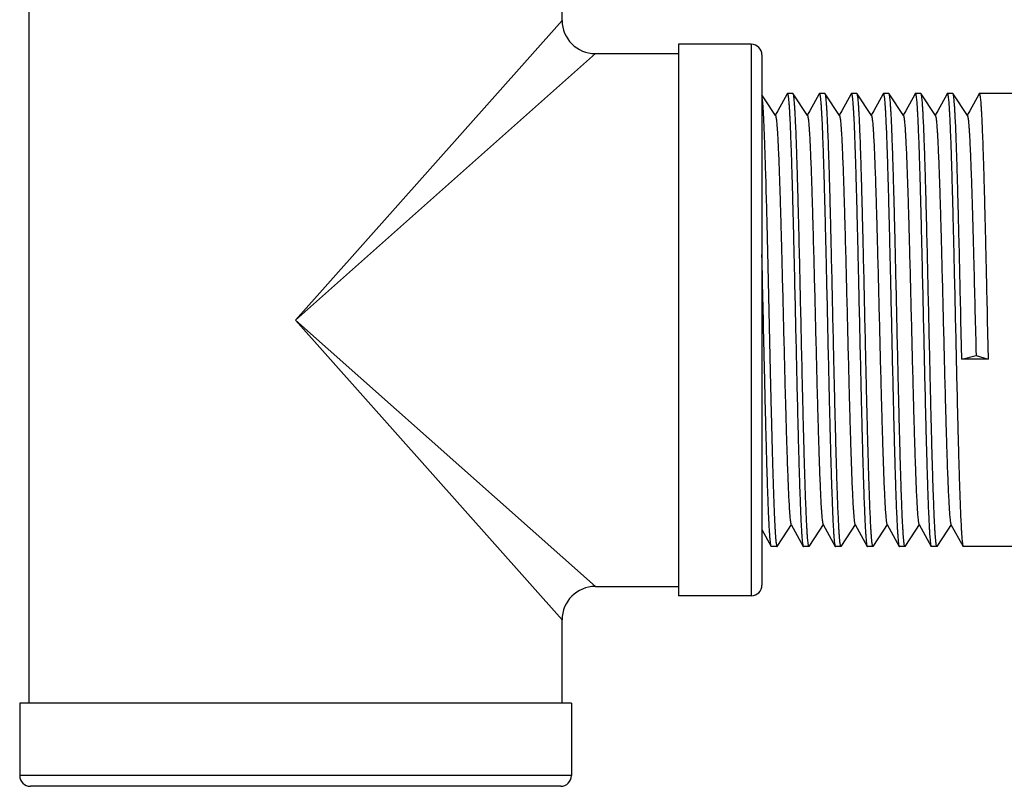
# Model space of a CAD drawing. Units: inches. Extents: x -7 to 24.9, y 0 to 15.9.
# Drawn here: x 21.8 to 22.8, y 3.5 to 4.2 of the extents above; entities that cross this region are included whole.
import ezdxf

# ---------------------------------------------------------------- set-up
doc = ezdxf.new("R2010")
doc.units = ezdxf.units.IN
doc.header["$LTSCALE"] = 0.935
doc.header["$MEASUREMENT"] = 0
doc.layers.get('0').update_dxf_attribs({"linetype": 'CONTINUOUS'})
doc.layers.add('02___PRT_ALL_AXES', color=7, linetype='CONTINUOUS')

msp = doc.modelspace()

# ---------------------------------------------------------------- linework, layer by layer
at = {"color": 7, "linetype": 'Continuous'}
for p, q in [((22.35367, 4.18342), (22.35367, 4.26154)), ((22.35367, 4.18342), (22.10367, 3.90217)), ((22.53117, 4.16092), (22.46304, 4.16092)), ((22.53117, 4.16092), (22.53117, 3.64342)), ((22.38492, 4.15217), (22.10367, 3.90217)), ((22.38492, 4.15217), (22.46304, 4.15217)), ((22.54117, 4.15092), (22.54117, 3.65342)), ((22.5442, 4.10889), (22.54117, 4.11353)), ((22.54117, 4.11148), (22.54167, 4.10642)), ((22.56488, 4.11449), (22.55609, 4.09866)), ((22.56488, 4.11449), (22.56507, 4.11467)), ((22.5705, 4.11454), (22.57034, 4.11467)), ((22.58391, 4.09407), (22.5705, 4.11454)), ((22.59488, 4.11449), (22.58609, 4.09866)), ((22.59488, 4.11449), (22.59507, 4.11467)), ((22.6005, 4.11454), (22.60034, 4.11467)), ((22.61391, 4.09407), (22.6005, 4.11454)), ((22.62488, 4.11449), (22.61609, 4.09866)), ((22.62488, 4.11449), (22.62507, 4.11467)), ((22.6305, 4.11454), (22.63034, 4.11467)), ((22.64391, 4.09407), (22.6305, 4.11454)), ((22.65488, 4.11449), (22.64609, 4.09866)), ((22.65488, 4.11449), (22.65507, 4.11467)), ((22.6605, 4.11454), (22.66034, 4.11467)), ((22.67391, 4.09407), (22.6605, 4.11454)), ((22.68488, 4.11449), (22.67609, 4.09866)), ((22.68488, 4.11449), (22.68507, 4.11467)), ((22.6905, 4.11454), (22.69034, 4.11467)), ((22.70391, 4.09407), (22.6905, 4.11454)), ((22.71488, 4.11449), (22.70609, 4.09866)), ((22.71488, 4.11449), (22.71507, 4.11467)), ((22.7205, 4.11454), (22.72034, 4.11467)), ((22.73391, 4.09407), (22.7205, 4.11454)), ((22.74488, 4.11449), (22.73609, 4.09866)), ((22.74488, 4.11449), (22.74507, 4.11467)), ((22.55391, 4.09407), (22.5442, 4.10889)), ((22.55609, 4.09866), (22.55372, 4.09438)), ((22.58609, 4.09866), (22.58372, 4.09438)), ((22.61609, 4.09866), (22.61372, 4.09438)), ((22.64609, 4.09866), (22.64372, 4.09438)), ((22.67609, 4.09866), (22.67372, 4.09438)), ((22.70609, 4.09866), (22.70372, 4.09438)), ((22.73609, 4.09866), (22.73372, 4.09438)), ((22.10367, 3.90217), (22.38492, 3.65217)), ((22.10367, 3.90217), (22.35367, 3.62092)), ((22.72867, 3.86548), (22.72784, 3.90217)), ((22.75257, 3.90217), (22.7534, 3.86548)), ((22.72867, 3.86548), (22.74206, 3.86901)), ((22.7534, 3.86548), (22.72867, 3.86548)), ((22.74206, 3.86901), (22.7534, 3.86548)), ((22.54117, 3.70554), (22.54988, 3.68984)), ((22.5555, 3.68979), (22.56557, 3.70516)), ((22.56557, 3.70516), (22.56891, 3.71026)), ((22.56852, 3.71031), (22.57988, 3.68984)), ((22.5855, 3.68979), (22.59557, 3.70516)), ((22.59557, 3.70516), (22.59891, 3.71026)), ((22.59852, 3.71031), (22.60988, 3.68984)), ((22.6155, 3.68979), (22.62557, 3.70516)), ((22.62557, 3.70516), (22.62891, 3.71026)), ((22.62852, 3.71031), (22.63988, 3.68984)), ((22.6455, 3.68979), (22.65557, 3.70516)), ((22.65557, 3.70516), (22.65891, 3.71026)), ((22.65852, 3.71031), (22.66988, 3.68984)), ((22.6755, 3.68979), (22.68557, 3.70516)), ((22.68557, 3.70516), (22.68891, 3.71026)), ((22.68852, 3.71031), (22.69988, 3.68984)), ((22.7055, 3.68979), (22.71557, 3.70516)), ((22.71557, 3.70516), (22.71891, 3.71026)), ((22.71852, 3.71031), (22.72988, 3.68984)), ((22.55007, 3.68967), (22.54988, 3.68984)), ((22.55534, 3.68967), (22.5555, 3.68979)), ((22.57988, 3.68984), (22.58007, 3.68967)), ((22.5855, 3.68979), (22.58534, 3.68967)), ((22.60988, 3.68984), (22.61007, 3.68967)), ((22.6155, 3.68979), (22.61534, 3.68967)), ((22.63988, 3.68984), (22.64007, 3.68967)), ((22.6455, 3.68979), (22.64534, 3.68967)), ((22.66988, 3.68984), (22.67007, 3.68967)), ((22.6755, 3.68979), (22.67534, 3.68967)), ((22.69988, 3.68984), (22.70007, 3.68967)), ((22.7055, 3.68979), (22.70534, 3.68967)), ((22.72988, 3.68984), (22.73007, 3.68967)), ((22.38492, 3.65217), (22.46304, 3.65217)), ((22.53117, 3.64342), (22.46304, 3.64342)), ((22.35367, 3.54279), (22.35367, 3.62092)), ((22.36242, 3.47467), (21.84492, 3.47467)), ((22.35242, 3.46467), (21.85492, 3.46467))]:
    msp.add_line(p, q, dxfattribs=at)
for centre, radius, start, end in [((22.38492, 4.18342), 0.03125, 180, 270), ((22.53117, 4.15092), 0.01, 0, 90), ((22.38492, 3.62092), 0.03125, 90, 180), ((22.53117, 3.65342), 0.01, 270, 360), ((21.85492, 3.47467), 0.01, 180, 270), ((22.35242, 3.47467), 0.01, 270, 360)]:
    msp.add_arc(centre, radius, start, end, dxfattribs=at)
for points, knots in [([(22.56507, 4.11467), (22.56512, 4.11467), (22.56522, 4.11459), (22.56539, 4.11424), (22.56559, 4.11348), (22.56581, 4.1122), (22.56604, 4.11042), (22.56626, 4.10813), (22.5665, 4.10535), (22.56673, 4.10208), (22.56696, 4.09833), (22.56719, 4.09411), (22.56752, 4.08756), (22.56792, 4.07829), (22.56838, 4.0659), (22.56884, 4.05194), (22.56931, 4.03654), (22.56977, 4.01985), (22.57024, 4.00202), (22.57071, 3.98323), (22.57117, 3.96365), (22.5718, 3.93655), (22.57226, 3.91599), (22.57257, 3.90217)], [0, 0, 0, 0, 0.000627, 0.001683, 0.00545, 0.011553, 0.020007, 0.030801, 0.043917, 0.059333, 0.077012, 0.096906, 0.118969, 0.169404, 0.227824, 0.293669, 0.366309, 0.44505, 0.529138, 0.617745, 0.710033, 0.805144, 1, 1, 1, 1]), ([(22.57784, 3.90217), (22.57753, 3.91569), (22.57694, 3.94223), (22.57618, 3.97495), (22.57556, 4.00002), (22.5751, 4.01759), (22.57465, 4.03409), (22.57419, 4.04938), (22.57374, 4.06331), (22.57328, 4.07575), (22.57283, 4.08659), (22.57244, 4.09459), (22.57212, 4.1001), (22.57189, 4.10356), (22.57167, 4.10656), (22.57144, 4.10909), (22.57122, 4.11114), (22.571, 4.11271), (22.5708, 4.11371), (22.57064, 4.11427), (22.57055, 4.11447), (22.5705, 4.11454)], [0, 0, 0, 0, 0.190844, 0.374698, 0.461853, 0.544768, 0.62266, 0.694814, 0.760569, 0.819324, 0.870539, 0.913741, 0.932216, 0.948545, 0.962691, 0.97463, 0.984338, 0.991795, 0.996997, 0.998766, 1, 1, 1, 1]), ([(22.59507, 4.11467), (22.59512, 4.11467), (22.59522, 4.11458), (22.59539, 4.11424), (22.59559, 4.11348), (22.59581, 4.1122), (22.59604, 4.11042), (22.59626, 4.10813), (22.5965, 4.10535), (22.59673, 4.10209), (22.59696, 4.09833), (22.59719, 4.09411), (22.59752, 4.08757), (22.59792, 4.07829), (22.59838, 4.06591), (22.59884, 4.05195), (22.59931, 4.03655), (22.59977, 4.01985), (22.60024, 4.00202), (22.60071, 3.98323), (22.60117, 3.96366), (22.6018, 3.93655), (22.60226, 3.91599), (22.60257, 3.90217)], [0, 0, 0, 0, 0.000628, 0.001685, 0.005452, 0.01155, 0.020004, 0.030801, 0.043918, 0.05933, 0.077006, 0.0969, 0.118963, 0.169389, 0.227807, 0.29365, 0.366294, 0.445038, 0.529131, 0.617744, 0.710033, 0.80514, 1, 1, 1, 1]), ([(22.60784, 3.90217), (22.60753, 3.91569), (22.60694, 3.94223), (22.60618, 3.97495), (22.60556, 4.00002), (22.6051, 4.01759), (22.60465, 4.03409), (22.60419, 4.04937), (22.60374, 4.0633), (22.60328, 4.07575), (22.60283, 4.08659), (22.60244, 4.09458), (22.60212, 4.1001), (22.60189, 4.10357), (22.60167, 4.10656), (22.60144, 4.10909), (22.60122, 4.11114), (22.601, 4.11271), (22.60081, 4.11372), (22.60064, 4.11427), (22.60055, 4.11447), (22.6005, 4.11454)], [0, 0, 0, 0, 0.190844, 0.374693, 0.461842, 0.544751, 0.622642, 0.694797, 0.760556, 0.819313, 0.870535, 0.913738, 0.932214, 0.948546, 0.962693, 0.974629, 0.984335, 0.991794, 0.996998, 0.998766, 1, 1, 1, 1]), ([(22.62507, 4.11467), (22.62512, 4.11467), (22.62522, 4.11458), (22.62539, 4.11424), (22.62559, 4.11348), (22.62581, 4.1122), (22.62604, 4.11042), (22.62626, 4.10813), (22.6265, 4.10535), (22.62673, 4.10209), (22.62696, 4.09833), (22.62719, 4.09411), (22.62752, 4.08756), (22.62792, 4.07829), (22.62838, 4.0659), (22.62884, 4.05194), (22.62931, 4.03654), (22.62977, 4.01985), (22.63024, 4.00202), (22.63071, 3.98323), (22.63117, 3.96365), (22.6318, 3.93655), (22.63226, 3.91599), (22.63257, 3.90217)], [0, 0, 0, 0, 0.000627, 0.001684, 0.005451, 0.011551, 0.020005, 0.0308, 0.043916, 0.05933, 0.077007, 0.096902, 0.118965, 0.169398, 0.22782, 0.293667, 0.366312, 0.445055, 0.529143, 0.617749, 0.710033, 0.80514, 1, 1, 1, 1]), ([(22.63784, 3.90217), (22.63753, 3.91569), (22.63694, 3.94223), (22.63618, 3.97495), (22.63556, 4.00002), (22.6351, 4.01759), (22.63465, 4.03409), (22.63419, 4.04937), (22.63374, 4.0633), (22.63328, 4.07575), (22.63283, 4.08659), (22.63244, 4.09458), (22.63212, 4.1001), (22.63189, 4.10356), (22.63167, 4.10656), (22.63144, 4.10909), (22.63122, 4.11114), (22.631, 4.11271), (22.63081, 4.11372), (22.63064, 4.11427), (22.63055, 4.11447), (22.6305, 4.11454)], [0, 0, 0, 0, 0.190838, 0.374697, 0.461848, 0.544758, 0.622649, 0.694798, 0.760555, 0.819308, 0.870531, 0.913734, 0.932209, 0.948543, 0.962692, 0.974628, 0.984332, 0.991791, 0.996998, 0.998767, 1, 1, 1, 1]), ([(22.65507, 4.11467), (22.65512, 4.11467), (22.65522, 4.11459), (22.65539, 4.11424), (22.65559, 4.11348), (22.65581, 4.1122), (22.65604, 4.11042), (22.65626, 4.10813), (22.6565, 4.10535), (22.65673, 4.10209), (22.65696, 4.09833), (22.65719, 4.09411), (22.65752, 4.08756), (22.65792, 4.07829), (22.65838, 4.0659), (22.65884, 4.05194), (22.65931, 4.03654), (22.65977, 4.01985), (22.66024, 4.00202), (22.66071, 3.98323), (22.66117, 3.96365), (22.6618, 3.93655), (22.66226, 3.91599), (22.66257, 3.90217)], [0, 0, 0, 0, 0.000627, 0.001682, 0.005451, 0.011553, 0.020007, 0.0308, 0.043916, 0.059333, 0.077011, 0.096905, 0.118967, 0.169402, 0.22782, 0.293665, 0.366304, 0.445047, 0.529136, 0.617744, 0.710033, 0.805144, 1, 1, 1, 1]), ([(22.66784, 3.90217), (22.66753, 3.91569), (22.66694, 3.94223), (22.66618, 3.97495), (22.66556, 4.00002), (22.6651, 4.01759), (22.66465, 4.03409), (22.66419, 4.04938), (22.66374, 4.06331), (22.66328, 4.07575), (22.66283, 4.08659), (22.66244, 4.09459), (22.66212, 4.1001), (22.66189, 4.10357), (22.66167, 4.10656), (22.66144, 4.10909), (22.66122, 4.11114), (22.661, 4.11271), (22.66081, 4.11372), (22.66064, 4.11427), (22.66055, 4.11447), (22.6605, 4.11454)], [0, 0, 0, 0, 0.19084, 0.374696, 0.46185, 0.544763, 0.622657, 0.694811, 0.760569, 0.819321, 0.870539, 0.913739, 0.932213, 0.948544, 0.962691, 0.974627, 0.984333, 0.991792, 0.996998, 0.998767, 1, 1, 1, 1]), ([(22.68507, 4.11467), (22.68512, 4.11467), (22.68522, 4.11458), (22.68539, 4.11424), (22.68559, 4.11348), (22.68581, 4.1122), (22.68604, 4.11042), (22.68626, 4.10813), (22.6865, 4.10535), (22.68673, 4.10209), (22.68696, 4.09833), (22.68719, 4.09411), (22.68752, 4.08757), (22.68792, 4.07829), (22.68838, 4.06591), (22.68884, 4.05195), (22.68931, 4.03654), (22.68977, 4.01985), (22.69024, 4.00202), (22.69071, 3.98323), (22.69117, 3.96365), (22.6918, 3.93655), (22.69226, 3.91599), (22.69257, 3.90217)], [0, 0, 0, 0, 0.000627, 0.001683, 0.00545, 0.011552, 0.020007, 0.030801, 0.043917, 0.059331, 0.077007, 0.0969, 0.118961, 0.169391, 0.227807, 0.293653, 0.366296, 0.445042, 0.529135, 0.617745, 0.710034, 0.805143, 1, 1, 1, 1]), ([(22.69784, 3.90217), (22.69753, 3.91569), (22.69694, 3.94223), (22.69618, 3.97495), (22.69556, 4.00002), (22.6951, 4.01759), (22.69465, 4.03409), (22.69419, 4.04937), (22.69374, 4.0633), (22.69328, 4.07575), (22.69283, 4.08659), (22.69244, 4.09458), (22.69212, 4.1001), (22.69189, 4.10357), (22.69167, 4.10656), (22.69144, 4.10909), (22.69122, 4.11114), (22.691, 4.11271), (22.69081, 4.11372), (22.69064, 4.11427), (22.69055, 4.11447), (22.6905, 4.11454)], [0, 0, 0, 0, 0.190843, 0.374694, 0.461842, 0.544749, 0.622639, 0.694794, 0.760553, 0.81931, 0.870532, 0.913736, 0.932212, 0.948545, 0.962692, 0.974629, 0.984335, 0.991793, 0.996998, 0.998767, 1, 1, 1, 1]), ([(22.71507, 4.11467), (22.71512, 4.11467), (22.71522, 4.11458), (22.71539, 4.11424), (22.71559, 4.11348), (22.71581, 4.1122), (22.71604, 4.11042), (22.71626, 4.10813), (22.7165, 4.10535), (22.71673, 4.10209), (22.71696, 4.09833), (22.71719, 4.09411), (22.71752, 4.08756), (22.71792, 4.07829), (22.71838, 4.0659), (22.71884, 4.05194), (22.71931, 4.03654), (22.71977, 4.01985), (22.72024, 4.00202), (22.72071, 3.98323), (22.72117, 3.96365), (22.7218, 3.93655), (22.72226, 3.91599), (22.72257, 3.90217)], [0, 0, 0, 0, 0.000627, 0.001683, 0.00545, 0.011552, 0.020006, 0.0308, 0.043916, 0.059331, 0.077009, 0.096904, 0.118967, 0.1694, 0.227822, 0.29367, 0.366314, 0.445056, 0.529143, 0.617748, 0.710032, 0.80514, 1, 1, 1, 1]), ([(22.72784, 3.90217), (22.72753, 3.91569), (22.72694, 3.94223), (22.72618, 3.97495), (22.72556, 4.00002), (22.7251, 4.01759), (22.72465, 4.03409), (22.72419, 4.04938), (22.72374, 4.0633), (22.72328, 4.07575), (22.72283, 4.08659), (22.72244, 4.09458), (22.72212, 4.1001), (22.72189, 4.10357), (22.72167, 4.10656), (22.72144, 4.10909), (22.72122, 4.11114), (22.721, 4.11271), (22.72081, 4.11372), (22.72064, 4.11427), (22.72055, 4.11447), (22.7205, 4.11454)], [0, 0, 0, 0, 0.190838, 0.374698, 0.46185, 0.54476, 0.622653, 0.694803, 0.760559, 0.819311, 0.870533, 0.913735, 0.93221, 0.948543, 0.962692, 0.974628, 0.984332, 0.991791, 0.996998, 0.998767, 1, 1, 1, 1]), ([(22.74507, 4.11467), (22.74512, 4.11467), (22.74522, 4.11459), (22.74532, 4.11438), (22.74544, 4.11405), (22.74561, 4.11337), (22.74581, 4.1122), (22.74604, 4.11042), (22.74626, 4.10813), (22.7465, 4.10535), (22.74673, 4.10209), (22.74696, 4.09833), (22.74719, 4.09411), (22.74752, 4.08756), (22.74792, 4.07829), (22.74838, 4.0659), (22.74884, 4.05195), (22.74931, 4.03654), (22.74977, 4.01985), (22.75024, 4.00202), (22.75071, 3.98323), (22.75117, 3.96365), (22.7518, 3.93655), (22.75226, 3.91599), (22.75257, 3.90217)], [0, 0, 0, 0, 0.000627, 0.001682, 0.003281, 0.005455, 0.011558, 0.020011, 0.030804, 0.04392, 0.059336, 0.077014, 0.096907, 0.118969, 0.169403, 0.227819, 0.293663, 0.366303, 0.445046, 0.529136, 0.617745, 0.710034, 0.805146, 1, 1, 1, 1]), ([(22.54167, 4.10642), (22.54184, 4.1044), (22.54215, 4.09983), (22.54276, 4.08868), (22.54348, 4.07113), (22.54431, 4.04618), (22.54514, 4.01663), (22.54597, 3.98342), (22.54681, 3.94763), (22.54765, 3.91038), (22.54849, 3.87287), (22.5492, 3.84199), (22.54978, 3.81805), (22.5502, 3.80102), (22.55063, 3.78479), (22.55105, 3.76949), (22.55148, 3.75526), (22.5519, 3.74221), (22.55232, 3.73043), (22.55274, 3.72002), (22.55311, 3.71225), (22.55341, 3.70678), (22.55362, 3.70325), (22.55383, 3.70013), (22.55404, 3.69741), (22.55425, 3.69509), (22.55446, 3.69319), (22.55464, 3.69187), (22.55479, 3.69103), (22.5549, 3.69055), (22.555, 3.69018), (22.55511, 3.68991), (22.5552, 3.68973), (22.5553, 3.68967), (22.55534, 3.68967)], [0, 0, 0, 0, 0.014552, 0.032896, 0.08034, 0.14084, 0.21247, 0.292947, 0.379704, 0.469974, 0.56088, 0.64952, 0.692103, 0.73307, 0.772093, 0.808864, 0.843084, 0.874486, 0.902813, 0.927845, 0.94938, 0.958782, 0.967248, 0.974764, 0.981313, 0.986881, 0.991461, 0.99505, 0.996471, 0.997644, 0.99857, 0.999255, 0.999714, 1, 1, 1, 1]), ([(22.55391, 4.09407), (22.55396, 4.094), (22.55405, 4.09382), (22.55421, 4.09329), (22.55441, 4.09236), (22.55463, 4.09092), (22.55485, 4.08905), (22.55507, 4.08676), (22.5553, 4.08404), (22.55552, 4.08091), (22.55584, 4.07592), (22.55623, 4.06871), (22.55668, 4.05894), (22.55713, 4.04773), (22.55759, 4.0352), (22.55804, 4.02145), (22.55849, 4.00661), (22.55895, 3.99081), (22.55956, 3.96827), (22.56032, 3.93886), (22.56122, 3.90282), (22.56211, 3.86676), (22.56287, 3.83729), (22.56349, 3.81469), (22.56394, 3.79883), (22.56439, 3.78392), (22.56485, 3.77009), (22.5653, 3.75746), (22.56575, 3.74616), (22.5662, 3.73627), (22.56659, 3.72897), (22.56691, 3.72391), (22.56713, 3.72072), (22.56736, 3.71794), (22.56758, 3.71558), (22.56781, 3.71365), (22.56803, 3.71215), (22.56822, 3.71117), (22.56839, 3.7106), (22.56847, 3.7104), (22.56852, 3.71031)], [0, 0, 0, 0, 0.000665, 0.001593, 0.004273, 0.008067, 0.012972, 0.01898, 0.026081, 0.034263, 0.043507, 0.065086, 0.090634, 0.119913, 0.15266, 0.188575, 0.227332, 0.268578, 0.311935, 0.403389, 0.498364, 0.593401, 0.68504, 0.728535, 0.769944, 0.808893, 0.845023, 0.878009, 0.907546, 0.93337, 0.955243, 0.964635, 0.972971, 0.980231, 0.986397, 0.991459, 0.995412, 0.998253, 0.999261, 1, 1, 1, 1]), ([(22.58391, 4.09407), (22.58396, 4.094), (22.58405, 4.09381), (22.58421, 4.09329), (22.58441, 4.09236), (22.58463, 4.09092), (22.58485, 4.08905), (22.58507, 4.08676), (22.5853, 4.08404), (22.58552, 4.08091), (22.58584, 4.07592), (22.58623, 4.06871), (22.58668, 4.05894), (22.58713, 4.04773), (22.58759, 4.03519), (22.58804, 4.02144), (22.58849, 4.00661), (22.58895, 3.99081), (22.58956, 3.96827), (22.59032, 3.93885), (22.59122, 3.90282), (22.59211, 3.86676), (22.59287, 3.83729), (22.59349, 3.81469), (22.59394, 3.79883), (22.59439, 3.78392), (22.59485, 3.77009), (22.5953, 3.75746), (22.59575, 3.74616), (22.5962, 3.73627), (22.59659, 3.72897), (22.59691, 3.72391), (22.59713, 3.72072), (22.59736, 3.71794), (22.59758, 3.71558), (22.59781, 3.71365), (22.59803, 3.71215), (22.59822, 3.71117), (22.59839, 3.71061), (22.59847, 3.7104), (22.59852, 3.71031)], [0, 0, 0, 0, 0.000666, 0.001595, 0.004274, 0.008064, 0.012969, 0.01898, 0.026082, 0.034262, 0.043504, 0.065088, 0.090632, 0.119914, 0.15266, 0.188576, 0.227333, 0.268578, 0.311937, 0.403391, 0.498365, 0.593402, 0.685042, 0.728536, 0.769947, 0.808894, 0.845027, 0.87801, 0.907549, 0.933371, 0.955245, 0.96464, 0.972973, 0.980231, 0.986398, 0.991463, 0.995416, 0.998254, 0.99926, 1, 1, 1, 1]), ([(22.61391, 4.09407), (22.61396, 4.094), (22.61405, 4.09382), (22.61421, 4.09329), (22.61441, 4.09236), (22.61463, 4.09092), (22.61485, 4.08905), (22.61507, 4.08676), (22.6153, 4.08404), (22.61552, 4.08091), (22.61584, 4.07592), (22.61623, 4.06871), (22.61668, 4.05894), (22.61713, 4.04773), (22.61759, 4.0352), (22.61804, 4.02145), (22.61849, 4.00661), (22.61895, 3.99081), (22.61956, 3.96827), (22.62032, 3.93886), (22.62122, 3.90282), (22.62211, 3.86676), (22.62287, 3.83729), (22.62349, 3.81469), (22.62394, 3.79883), (22.62439, 3.78392), (22.62485, 3.77009), (22.6253, 3.75746), (22.62575, 3.74616), (22.6262, 3.73627), (22.62659, 3.72897), (22.62691, 3.72391), (22.62713, 3.72072), (22.62736, 3.71794), (22.62758, 3.71558), (22.62781, 3.71365), (22.62803, 3.71215), (22.62822, 3.71117), (22.62839, 3.71061), (22.62847, 3.7104), (22.62852, 3.71031)], [0, 0, 0, 0, 0.000665, 0.001594, 0.004273, 0.008065, 0.012971, 0.01898, 0.026081, 0.034262, 0.043505, 0.065087, 0.090632, 0.119914, 0.152658, 0.188576, 0.227332, 0.268578, 0.311935, 0.403389, 0.498364, 0.593401, 0.685041, 0.728536, 0.769945, 0.808894, 0.845025, 0.878009, 0.907549, 0.93337, 0.955246, 0.964638, 0.972972, 0.98023, 0.986399, 0.991463, 0.995414, 0.998252, 0.99926, 1, 1, 1, 1]), ([(22.64391, 4.09407), (22.64396, 4.094), (22.64405, 4.09382), (22.64421, 4.09329), (22.64441, 4.09236), (22.64463, 4.09092), (22.64485, 4.08905), (22.64507, 4.08676), (22.6453, 4.08404), (22.64552, 4.08091), (22.64584, 4.07592), (22.64623, 4.06871), (22.64668, 4.05894), (22.64713, 4.04773), (22.64759, 4.0352), (22.64804, 4.02145), (22.64849, 4.00661), (22.64895, 3.99081), (22.64956, 3.96827), (22.65032, 3.93886), (22.65122, 3.90282), (22.65211, 3.86676), (22.65287, 3.83729), (22.65349, 3.81469), (22.65394, 3.79883), (22.65439, 3.78392), (22.65485, 3.77009), (22.6553, 3.75746), (22.65575, 3.74616), (22.6562, 3.73627), (22.65659, 3.72897), (22.65691, 3.72391), (22.65713, 3.72072), (22.65736, 3.71794), (22.65758, 3.71558), (22.65781, 3.71365), (22.65803, 3.71215), (22.65822, 3.71117), (22.65839, 3.71061), (22.65847, 3.7104), (22.65852, 3.71031)], [0, 0, 0, 0, 0.000665, 0.001593, 0.004273, 0.008067, 0.012972, 0.01898, 0.026081, 0.034263, 0.043506, 0.065086, 0.090634, 0.119913, 0.152659, 0.188576, 0.227331, 0.268578, 0.311935, 0.403389, 0.498364, 0.593401, 0.68504, 0.728535, 0.769944, 0.808893, 0.845024, 0.878008, 0.907547, 0.933369, 0.955245, 0.964636, 0.97297, 0.980229, 0.986398, 0.991461, 0.995412, 0.998251, 0.999259, 1, 1, 1, 1]), ([(22.67391, 4.09407), (22.67396, 4.094), (22.67405, 4.09382), (22.67421, 4.09329), (22.67441, 4.09236), (22.67463, 4.09092), (22.67485, 4.08905), (22.67507, 4.08676), (22.6753, 4.08404), (22.67552, 4.08091), (22.67584, 4.07592), (22.67623, 4.06871), (22.67668, 4.05894), (22.67713, 4.04773), (22.67759, 4.0352), (22.67804, 4.02145), (22.67849, 4.00661), (22.67895, 3.99081), (22.67956, 3.96827), (22.68032, 3.93886), (22.68122, 3.90282), (22.68211, 3.86676), (22.68287, 3.83729), (22.68349, 3.81469), (22.68394, 3.79883), (22.68439, 3.78392), (22.68485, 3.77009), (22.6853, 3.75746), (22.68575, 3.74616), (22.6862, 3.73627), (22.68659, 3.72897), (22.68691, 3.72391), (22.68713, 3.72072), (22.68736, 3.71794), (22.68758, 3.71558), (22.68781, 3.71365), (22.68803, 3.71215), (22.68822, 3.71117), (22.68839, 3.7106), (22.68847, 3.7104), (22.68852, 3.71031)], [0, 0, 0, 0, 0.000665, 0.001594, 0.004275, 0.008069, 0.012972, 0.01898, 0.026082, 0.034265, 0.043508, 0.065087, 0.090635, 0.119913, 0.152661, 0.188576, 0.227333, 0.268579, 0.311935, 0.403389, 0.498364, 0.593401, 0.68504, 0.728535, 0.769944, 0.808893, 0.845023, 0.878009, 0.907546, 0.933369, 0.955243, 0.964634, 0.97297, 0.98023, 0.986397, 0.991459, 0.995411, 0.998251, 0.99926, 1, 1, 1, 1]), ([(22.70391, 4.09407), (22.70396, 4.094), (22.70405, 4.09382), (22.70421, 4.09329), (22.70441, 4.09236), (22.70463, 4.09092), (22.70485, 4.08905), (22.70507, 4.08676), (22.7053, 4.08404), (22.70552, 4.08091), (22.70584, 4.07592), (22.70623, 4.06871), (22.70668, 4.05894), (22.70713, 4.04773), (22.70759, 4.0352), (22.70804, 4.02145), (22.70849, 4.00661), (22.70895, 3.99081), (22.70956, 3.96827), (22.71032, 3.93886), (22.71122, 3.90282), (22.71211, 3.86676), (22.71287, 3.83729), (22.71349, 3.81469), (22.71394, 3.79883), (22.71439, 3.78392), (22.71485, 3.77009), (22.7153, 3.75746), (22.71575, 3.74616), (22.7162, 3.73627), (22.71659, 3.72897), (22.71691, 3.72391), (22.71713, 3.72072), (22.71736, 3.71794), (22.71758, 3.71558), (22.71781, 3.71365), (22.71803, 3.71215), (22.71822, 3.71117), (22.71839, 3.7106), (22.71847, 3.7104), (22.71852, 3.71031)], [0, 0, 0, 0, 0.000666, 0.001596, 0.004278, 0.00807, 0.012972, 0.01898, 0.026084, 0.034267, 0.043508, 0.065088, 0.090636, 0.119914, 0.152662, 0.188576, 0.227334, 0.268579, 0.311936, 0.40339, 0.498365, 0.593402, 0.685041, 0.728535, 0.769945, 0.808894, 0.845023, 0.87801, 0.907546, 0.933371, 0.955242, 0.964635, 0.972971, 0.980231, 0.986397, 0.991459, 0.995412, 0.998253, 0.999261, 1, 1, 1, 1]), ([(22.73391, 4.09407), (22.73397, 4.09399), (22.73406, 4.09377), (22.73418, 4.09337), (22.73431, 4.09284), (22.73449, 4.09185), (22.73471, 4.09029), (22.73496, 4.08801), (22.73521, 4.0852), (22.73546, 4.08187), (22.73571, 4.07804), (22.73607, 4.07193), (22.7365, 4.06312), (22.737, 4.05119), (22.7375, 4.03757), (22.73801, 4.02242), (22.73851, 4.00589), (22.73902, 3.98819), (22.73952, 3.96951), (22.74021, 3.94328), (22.74105, 3.90969), (22.74172, 3.88261), (22.74206, 3.86901)], [0, 0, 0, 0, 0.001296, 0.003155, 0.005595, 0.008623, 0.016447, 0.026629, 0.039152, 0.053975, 0.071059, 0.090361, 0.1354, 0.188571, 0.249288, 0.316848, 0.390498, 0.469395, 0.552651, 0.639304, 0.818885, 1, 1, 1, 1]), ([(22.54988, 3.68984), (22.54982, 3.68995), (22.54972, 3.69022), (22.54959, 3.69073), (22.54945, 3.69141), (22.54926, 3.69265), (22.54903, 3.69463), (22.54876, 3.6975), (22.54849, 3.70105), (22.54822, 3.70524), (22.54796, 3.71008), (22.54769, 3.71554), (22.54741, 3.72161), (22.54704, 3.73085), (22.54658, 3.74375), (22.54604, 3.76074), (22.5455, 3.77956), (22.54496, 3.79998), (22.54442, 3.82172), (22.54388, 3.84451), (22.54315, 3.87612), (22.54226, 3.91595), (22.54154, 3.94791), (22.54117, 3.96377)], [0, 0, 0, 0, 0.001308, 0.003213, 0.005728, 0.008857, 0.016959, 0.02751, 0.040485, 0.055837, 0.07352, 0.093482, 0.115657, 0.139969, 0.194698, 0.256958, 0.325947, 0.400764, 0.480444, 0.56395, 0.650201, 0.826417, 1, 1, 1, 1]), ([(22.57257, 3.90217), (22.57287, 3.8887), (22.57347, 3.86226), (22.57423, 3.82966), (22.57484, 3.80467), (22.5753, 3.78716), (22.57575, 3.77069), (22.5762, 3.75543), (22.57666, 3.74151), (22.57711, 3.72905), (22.57756, 3.71818), (22.57795, 3.71016), (22.57827, 3.7046), (22.57849, 3.70111), (22.57872, 3.69807), (22.57894, 3.69551), (22.57916, 3.69341), (22.57938, 3.69179), (22.57958, 3.69074), (22.57975, 3.69014), (22.57983, 3.68993), (22.57988, 3.68984)], [0, 0, 0, 0, 0.190132, 0.373352, 0.460243, 0.542944, 0.620685, 0.692751, 0.758491, 0.817304, 0.868661, 0.91208, 0.930695, 0.947187, 0.961515, 0.973652, 0.983578, 0.991276, 0.996737, 0.998637, 1, 1, 1, 1]), ([(22.58534, 3.68967), (22.58529, 3.68967), (22.58519, 3.68975), (22.58502, 3.69009), (22.58482, 3.69085), (22.5846, 3.69213), (22.58437, 3.69392), (22.58414, 3.6962), (22.58391, 3.69898), (22.58368, 3.70225), (22.58345, 3.706), (22.58322, 3.71022), (22.58289, 3.71677), (22.58249, 3.72605), (22.58203, 3.73843), (22.58157, 3.75239), (22.5811, 3.76779), (22.58064, 3.78448), (22.58017, 3.80231), (22.5797, 3.8211), (22.57924, 3.84068), (22.57861, 3.86779), (22.57815, 3.88835), (22.57784, 3.90217)], [0, 0, 0, 0, 0.000627, 0.001682, 0.00545, 0.011553, 0.020007, 0.0308, 0.043916, 0.059332, 0.077009, 0.096902, 0.118963, 0.169393, 0.227806, 0.293649, 0.366289, 0.445034, 0.529125, 0.617735, 0.710026, 0.805141, 1, 1, 1, 1]), ([(22.60257, 3.90217), (22.60287, 3.8887), (22.60347, 3.86226), (22.60423, 3.82966), (22.60484, 3.80467), (22.6053, 3.78715), (22.60575, 3.77069), (22.6062, 3.75543), (22.60666, 3.74151), (22.60711, 3.72905), (22.60756, 3.71818), (22.60795, 3.71016), (22.60827, 3.7046), (22.60849, 3.70111), (22.60872, 3.69807), (22.60894, 3.69551), (22.60916, 3.69341), (22.60938, 3.69179), (22.60958, 3.69074), (22.60975, 3.69014), (22.60983, 3.68993), (22.60988, 3.68984)], [0, 0, 0, 0, 0.19013, 0.373366, 0.46026, 0.542961, 0.620702, 0.692764, 0.758501, 0.817306, 0.868659, 0.912077, 0.930691, 0.947184, 0.961514, 0.973651, 0.983576, 0.991273, 0.996737, 0.998638, 1, 1, 1, 1]), ([(22.61534, 3.68967), (22.61529, 3.68967), (22.61519, 3.68975), (22.61502, 3.69009), (22.61482, 3.69085), (22.6146, 3.69213), (22.61437, 3.69392), (22.61414, 3.6962), (22.61391, 3.69898), (22.61368, 3.70225), (22.61345, 3.706), (22.61322, 3.71022), (22.61289, 3.71677), (22.61249, 3.72605), (22.61203, 3.73843), (22.61156, 3.75239), (22.6111, 3.76779), (22.61063, 3.78449), (22.61017, 3.80232), (22.6097, 3.82111), (22.60924, 3.84068), (22.60861, 3.86779), (22.60815, 3.88835), (22.60784, 3.90217)], [0, 0, 0, 0, 0.000627, 0.001683, 0.005451, 0.011553, 0.020007, 0.030802, 0.043918, 0.059334, 0.077013, 0.096908, 0.118972, 0.169407, 0.227829, 0.293675, 0.366317, 0.445057, 0.529143, 0.617749, 0.710034, 0.805143, 1, 1, 1, 1]), ([(22.63257, 3.90217), (22.63287, 3.8887), (22.63347, 3.86226), (22.63423, 3.82966), (22.63484, 3.80467), (22.6353, 3.78716), (22.63575, 3.77069), (22.6362, 3.75543), (22.63666, 3.74151), (22.63711, 3.72906), (22.63756, 3.71818), (22.63795, 3.71016), (22.63827, 3.70461), (22.63849, 3.70111), (22.63872, 3.69808), (22.63894, 3.69551), (22.63916, 3.69341), (22.63938, 3.69179), (22.63958, 3.69074), (22.63975, 3.69014), (22.63983, 3.68993), (22.63988, 3.68984)], [0, 0, 0, 0, 0.190128, 0.373354, 0.460243, 0.542939, 0.620675, 0.692737, 0.758477, 0.81729, 0.868649, 0.912071, 0.930688, 0.947182, 0.961512, 0.973649, 0.983575, 0.991274, 0.996737, 0.998638, 1, 1, 1, 1]), ([(22.64534, 3.68967), (22.64529, 3.68967), (22.64519, 3.68975), (22.64502, 3.69009), (22.64482, 3.69085), (22.6446, 3.69213), (22.64437, 3.69391), (22.64414, 3.6962), (22.64391, 3.69898), (22.64368, 3.70225), (22.64345, 3.706), (22.64322, 3.71022), (22.64289, 3.71677), (22.64249, 3.72605), (22.64203, 3.73843), (22.64157, 3.75239), (22.6411, 3.76779), (22.64064, 3.78449), (22.64017, 3.80232), (22.6397, 3.82111), (22.63924, 3.84068), (22.63861, 3.86779), (22.63815, 3.88835), (22.63784, 3.90217)], [0, 0, 0, 0, 0.000628, 0.001686, 0.005456, 0.011553, 0.020005, 0.030803, 0.043921, 0.059332, 0.077006, 0.096901, 0.118966, 0.169393, 0.227815, 0.29366, 0.366306, 0.445049, 0.529142, 0.617754, 0.710037, 0.805137, 1, 1, 1, 1]), ([(22.66257, 3.90217), (22.66287, 3.8887), (22.66347, 3.86226), (22.66423, 3.82966), (22.66484, 3.80467), (22.6653, 3.78716), (22.66575, 3.77069), (22.6662, 3.75543), (22.66666, 3.74151), (22.66711, 3.72905), (22.66756, 3.71818), (22.66795, 3.71016), (22.66827, 3.7046), (22.66849, 3.70111), (22.66872, 3.69807), (22.66894, 3.69551), (22.66916, 3.69341), (22.66938, 3.69179), (22.66958, 3.69074), (22.66975, 3.69014), (22.66983, 3.68993), (22.66988, 3.68984)], [0, 0, 0, 0, 0.190136, 0.37335, 0.460244, 0.542948, 0.620686, 0.692754, 0.758492, 0.817307, 0.868659, 0.912082, 0.930696, 0.947184, 0.961511, 0.973652, 0.98358, 0.991275, 0.996734, 0.998636, 1, 1, 1, 1]), ([(22.67534, 3.68967), (22.67529, 3.68967), (22.67519, 3.68975), (22.67502, 3.69009), (22.67482, 3.69085), (22.6746, 3.69213), (22.67437, 3.69392), (22.67414, 3.6962), (22.67391, 3.69898), (22.67368, 3.70225), (22.67345, 3.706), (22.67322, 3.71022), (22.67289, 3.71677), (22.67249, 3.72605), (22.67203, 3.73843), (22.67157, 3.75239), (22.6711, 3.76779), (22.67064, 3.78448), (22.67017, 3.80231), (22.6697, 3.82111), (22.66924, 3.84068), (22.66861, 3.86779), (22.66815, 3.88835), (22.66784, 3.90217)], [0, 0, 0, 0, 0.000627, 0.001682, 0.00545, 0.011553, 0.020007, 0.0308, 0.043916, 0.059332, 0.07701, 0.096903, 0.118964, 0.169395, 0.22781, 0.293653, 0.366293, 0.445037, 0.529128, 0.617738, 0.710028, 0.805143, 1, 1, 1, 1]), ([(22.69257, 3.90217), (22.69287, 3.8887), (22.69347, 3.86226), (22.69423, 3.82966), (22.69484, 3.80467), (22.6953, 3.78716), (22.69575, 3.77069), (22.6962, 3.75543), (22.69666, 3.74151), (22.69711, 3.72905), (22.69756, 3.71818), (22.69795, 3.71016), (22.69827, 3.7046), (22.69849, 3.70111), (22.69872, 3.69807), (22.69894, 3.69551), (22.69916, 3.69341), (22.69938, 3.69179), (22.69958, 3.69074), (22.69975, 3.69014), (22.69983, 3.68993), (22.69988, 3.68984)], [0, 0, 0, 0, 0.190128, 0.373364, 0.460257, 0.542958, 0.620699, 0.69276, 0.758497, 0.817303, 0.868658, 0.912076, 0.93069, 0.947183, 0.961514, 0.973651, 0.983575, 0.991273, 0.996737, 0.998638, 1, 1, 1, 1]), ([(22.70534, 3.68967), (22.70529, 3.68967), (22.70519, 3.68975), (22.70502, 3.69009), (22.70482, 3.69085), (22.7046, 3.69213), (22.70437, 3.69392), (22.70414, 3.6962), (22.70391, 3.69898), (22.70368, 3.70225), (22.70345, 3.706), (22.70322, 3.71022), (22.70289, 3.71677), (22.70249, 3.72605), (22.70203, 3.73843), (22.70156, 3.75239), (22.7011, 3.76779), (22.70063, 3.78449), (22.70017, 3.80232), (22.6997, 3.82111), (22.69924, 3.84068), (22.69861, 3.86779), (22.69815, 3.88835), (22.69784, 3.90217)], [0, 0, 0, 0, 0.000627, 0.001683, 0.00545, 0.011552, 0.020007, 0.030802, 0.043918, 0.059333, 0.077012, 0.096907, 0.118971, 0.169405, 0.227827, 0.293674, 0.366317, 0.445058, 0.529144, 0.617748, 0.710033, 0.805142, 1, 1, 1, 1]), ([(22.72257, 3.90217), (22.72287, 3.8887), (22.72347, 3.86226), (22.72423, 3.82966), (22.72484, 3.80467), (22.7253, 3.78716), (22.72575, 3.77069), (22.7262, 3.75543), (22.72666, 3.74151), (22.72711, 3.72906), (22.72756, 3.71818), (22.72795, 3.71016), (22.72827, 3.70461), (22.72849, 3.70111), (22.72872, 3.69807), (22.72894, 3.69551), (22.72916, 3.69341), (22.72938, 3.69179), (22.72958, 3.69074), (22.72975, 3.69014), (22.72983, 3.68993), (22.72988, 3.68984)], [0, 0, 0, 0, 0.190129, 0.373354, 0.460243, 0.542939, 0.620674, 0.692738, 0.758478, 0.817292, 0.868651, 0.912073, 0.930689, 0.947183, 0.961512, 0.97365, 0.983576, 0.991275, 0.996737, 0.998637, 1, 1, 1, 1])]:
    msp.add_open_spline(points, degree=3, knots=knots, dxfattribs=at)
at = {"layer": '02___PRT_ALL_AXES', "color": 7, "linetype": 'Continuous'}
for p, q in [((21.85367, 3.54279), (21.85367, 4.26154)), ((22.46304, 4.16092), (22.46304, 3.64342)), ((22.57034, 4.11467), (22.56507, 4.11467)), ((22.60034, 4.11467), (22.59507, 4.11467)), ((22.63034, 4.11467), (22.62507, 4.11467)), ((22.66034, 4.11467), (22.65507, 4.11467)), ((22.69034, 4.11467), (22.68507, 4.11467)), ((22.72034, 4.11467), (22.71507, 4.11467)), ((24.19742, 4.11467), (22.74507, 4.11467)), ((22.55534, 3.68967), (22.55007, 3.68967)), ((22.58534, 3.68967), (22.58007, 3.68967)), ((22.61534, 3.68967), (22.61007, 3.68967)), ((22.64534, 3.68967), (22.64007, 3.68967)), ((22.67534, 3.68967), (22.67007, 3.68967)), ((22.70534, 3.68967), (22.70007, 3.68967)), ((24.19742, 3.68967), (22.73007, 3.68967)), ((22.36242, 3.54279), (21.84492, 3.54279)), ((21.84492, 3.54279), (21.84492, 3.47467)), ((22.36242, 3.54279), (22.36242, 3.47467))]:
    msp.add_line(p, q, dxfattribs=at)

doc.saveas('drawing.dxf')
